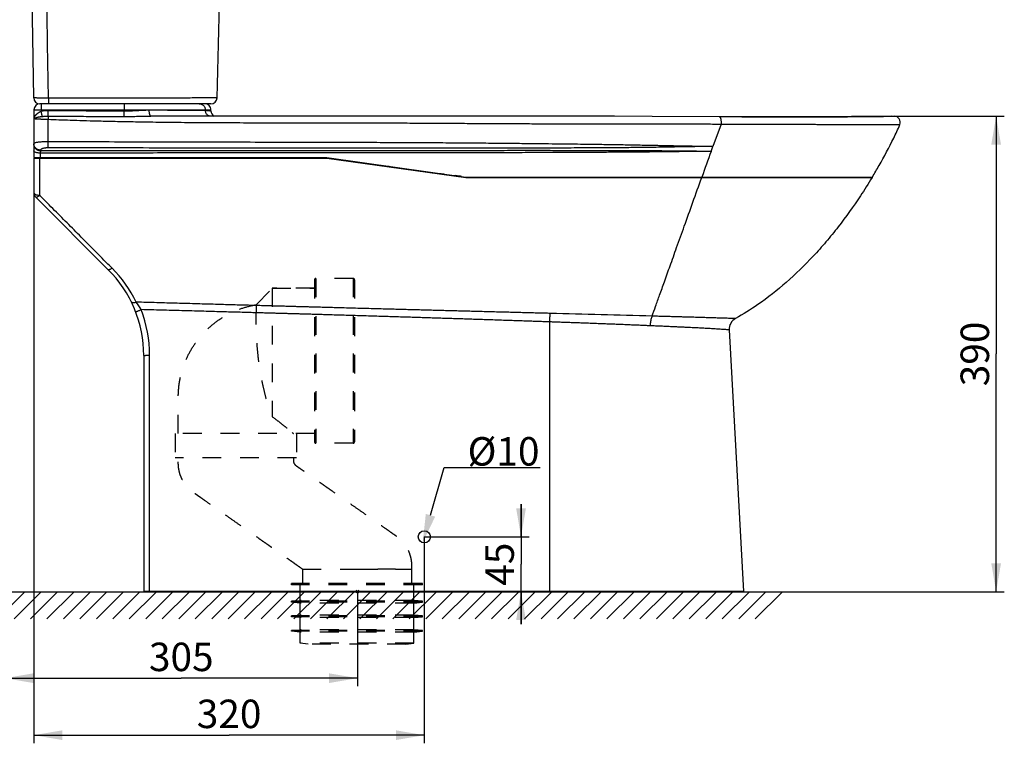
# Model space of a CAD drawing. Units: millimetres. Extents: x 0 to 420, y 0 to 297.
# Drawn here: x 71 to 192, y 119 to 208 of the extents above; entities that cross this region are included whole.
import ezdxf

# ---------------------------------------------------------------- set-up
doc = ezdxf.new("R2010")
doc.units = ezdxf.units.MM
doc.header["$LTSCALE"] = 23.1
doc.header["$PDMODE"] = 3
doc.header["$PDSIZE"] = 0.3125
doc.linetypes.add('DOT', pattern=[0.2, 0.1, -0.1])
doc.linetypes.add('HIDDEN', pattern=[0.2, 0.1, -0.1])
for name, color, linetype in [('AXIS', 7, 'Continuous'), ('DEFAULT_2', 8, 'HIDDEN'), ('DRIVEN_DIM', 7, 'Continuous')]:
    doc.layers.add(name, color=color, linetype=linetype)
doc.styles.get("Standard").update_dxf_attribs({"font": 'ARIAL.TTF'})
doc.dimstyles.new('DIMSTYLE_2', dxfattribs={"dimtxt": 3.5, "dimasz": 3.5, "dimexe": 0.18, "dimexo": 0.0625, "dimgap": 0.09, "dimtad": 1, "dimdec": 0, "dimdsep": 46, "dimtxsty": 'Standard', "dimblk": '_FILLED', "dimblk1": '_FILLED', "dimblk2": '_FILLED', "dimcen": 0.09, "dimadec": 0, "dimazin": 0, "dimtp": 1.5, "dimtm": 1.5, "dimtfac": 1, "dimtdec": 0, "dimtofl": 0, "dimtmove": 0, "dimatfit": 3, "dimldrblk": '_FILLED', "dimfxl": 0, "dimtolj": 1, "dimarcsym": 0})
doc.dimstyles.new('DIMSTYLE_3', dxfattribs={"dimtxt": 3.5, "dimasz": 3.5, "dimexe": 0.18, "dimexo": 0.0625, "dimgap": 0.09, "dimtad": 1, "dimdec": 0, "dimlfac": 6.666667, "dimdsep": 46, "dimtxsty": 'Standard', "dimblk": '_FILLED', "dimblk1": '_FILLED', "dimblk2": '_FILLED', "dimcen": 0.09, "dimadec": 0, "dimazin": 0, "dimtp": 2.5, "dimtm": 2.5, "dimtfac": 1, "dimtdec": 0, "dimtofl": 0, "dimtmove": 0, "dimatfit": 3, "dimldrblk": '_FILLED', "dimfxl": 0, "dimtolj": 1, "dimarcsym": 0})
doc.dimstyles.new('DIMSTYLE_4', dxfattribs={"dimtxt": 3.5, "dimasz": 3.5, "dimexe": 0.18, "dimexo": 0.0625, "dimgap": 0.09, "dimtad": 1, "dimdec": 3, "dimlfac": 6.666667, "dimdsep": 46, "dimtxsty": 'Standard', "dimblk": '_FILLED', "dimblk1": '_FILLED', "dimblk2": '_FILLED', "dimcen": 0.09, "dimadec": 0, "dimazin": 0, "dimtp": 2.5, "dimtm": 2.5, "dimtfac": 1, "dimtdec": 3, "dimtofl": 0, "dimtmove": 0, "dimatfit": 3, "dimldrblk": '_FILLED', "dimfxl": 0, "dimtolj": 1, "dimarcsym": 0})
doc.dimstyles.new('DIMSTYLE_5', dxfattribs={"dimtxt": 3.5, "dimasz": 3.5, "dimexe": 0.18, "dimexo": 0.0625, "dimgap": 0.09, "dimtad": 1, "dimtih": 1, "dimtoh": 1, "dimdec": 3, "dimlfac": 6.666667, "dimdsep": 46, "dimtxsty": 'Standard', "dimblk": '_FILLED', "dimblk1": '_FILLED', "dimblk2": '_FILLED', "dimcen": 0.09, "dimadec": 0, "dimazin": 0, "dimtp": 1, "dimtm": 1, "dimtfac": 1, "dimtdec": 3, "dimtofl": 0, "dimtmove": 0, "dimatfit": 3, "dimldrblk": '_FILLED', "dimfxl": 0, "dimtolj": 1, "dimarcsym": 0})
doc.dimstyles.new('DIMSTYLE_8', dxfattribs={"dimtxt": 3.5, "dimasz": 3.5, "dimexe": 0.18, "dimexo": 0.0625, "dimgap": 0.09, "dimtad": 1, "dimdec": 3, "dimlfac": 6.666667, "dimdsep": 46, "dimtxsty": 'Standard', "dimblk": '_FILLED', "dimblk1": '_FILLED', "dimblk2": '_FILLED', "dimcen": 0.09, "dimadec": 0, "dimazin": 0, "dimtp": 1.5, "dimtm": 1.5, "dimtfac": 1, "dimtdec": 3, "dimtofl": 0, "dimtmove": 0, "dimatfit": 3, "dimldrblk": '_FILLED', "dimfxl": 0, "dimtolj": 1, "dimarcsym": 0})

# ---------------------------------------------------------------- blocks, each defined once
blk = doc.blocks.new('_FILLED')
at = {"color": 0, "linetype": 'ByBlock'}
blk.add_solid([(0, 0), (-1, 0.171), (-1, -0.171)], dxfattribs=at)
blk = doc.blocks.new('*D2')
at = {"layer": 'DRIVEN_DIM', "color": 2, "linetype": 'Continuous'}
for p, q in [((69.03, 137.65), (69.03, 126)), ((112.36, 137.65), (112.36, 126)), ((69.03, 127), (90.7, 127)), ((112.36, 127), (90.7, 127))]:
    blk.add_line(p, q, dxfattribs=at)
at = {"layer": 'DRIVEN_DIM', "color": 2, "linetype": 'Continuous', "xscale": 3.5, "yscale": 3.5, "zscale": 3.5, "rotation": 180}
blk.add_blockref('_FILLED', (69.03, 127), dxfattribs=at)
at = {"layer": 'DRIVEN_DIM', "color": 2, "linetype": 'Continuous', "xscale": 3.5, "yscale": 3.5, "zscale": 3.5}
blk.add_blockref('_FILLED', (112.36, 127), dxfattribs=at)
at = {"layer": 'DRIVEN_DIM', "color": 2, "linetype": 'Continuous', "insert": (90.7, 131.37), "char_height": 3.5, "width": 8.158, "attachment_point": 2, "line_spacing_factor": 0.9}
blk.add_mtext('305', dxfattribs=at)
blk = doc.blocks.new('*D3')
at = {"layer": 'DRIVEN_DIM', "color": 2, "linetype": 'Continuous'}
for p, q in [((178.34, 196.12), (191.88, 196.12)), ((190.88, 196.12), (190.88, 166.88)), ((190.88, 137.64), (190.88, 166.88)), ((159.81, 137.64), (191.88, 137.64))]:
    blk.add_line(p, q, dxfattribs=at)
at = {"layer": 'DRIVEN_DIM', "color": 2, "linetype": 'Continuous', "xscale": 3.5, "yscale": 3.5, "zscale": 3.5}
for p, rotation in [((190.88, 196.12), 90), ((190.88, 137.64), 270)]:
    blk.add_blockref('_FILLED', p, dxfattribs=dict(at, rotation=rotation))
at = {"layer": 'DRIVEN_DIM', "color": 2, "linetype": 'Continuous', "insert": (186.51, 166.88), "char_height": 3.5, "width": 8.158, "attachment_point": 2, "rotation": 90, "line_spacing_factor": 0.9}
blk.add_mtext('390', dxfattribs=at)
blk = doc.blocks.new('*D23')
at = {"color": 0, "linetype": 'ByBlock', "lineweight": -2}
for p, q in [((121.34, 147.04), (123.01, 152.93)), ((123.01, 152.93), (134.81, 152.93))]:
    blk.add_line(p, q, dxfattribs=at)
at = {"layer": 'DEFPOINTS', "color": 0, "linetype": 'ByBlock'}
for p in [(120.79, 145.11), (120.38, 143.67)]:
    blk.add_point(p, dxfattribs=at)
at = {"color": 0, "linetype": 'ByBlock', "lineweight": -2, "xscale": 3.5, "yscale": 3.5, "zscale": 3.5, "rotation": 254.0966294641808}
blk.add_blockref('_FILLED', (120.38, 143.67), dxfattribs=at)
at = {"color": 0, "linetype": 'ByBlock', "lineweight": -2, "insert": (130.32, 154.9), "char_height": 3.5, "attachment_point": 5}
blk.add_mtext('\\A1;%%c10', dxfattribs=at)
blk = doc.blocks.new('*D14')
at = {"layer": 'DRIVEN_DIM', "color": 2, "linetype": 'Continuous'}
for p, q in [((132.47, 144.39), (132.47, 148.39)), ((132.47, 148.39), (132.47, 141.02)), ((120.58, 144.39), (133.47, 144.39)), ((132.47, 133.64), (132.47, 141.02)), ((135.96, 137.64), (131.47, 137.64)), ((132.47, 137.64), (132.47, 133.64))]:
    blk.add_line(p, q, dxfattribs=at)
at = {"layer": 'DRIVEN_DIM', "color": 2, "linetype": 'Continuous', "xscale": 3.5, "yscale": 3.5, "zscale": 3.5}
for p, rotation in [((132.47, 144.39), 270), ((132.47, 137.64), 90)]:
    blk.add_blockref('_FILLED', p, dxfattribs=dict(at, rotation=rotation))
at = {"layer": 'DRIVEN_DIM', "color": 2, "linetype": 'Continuous', "insert": (128.09, 141.02), "char_height": 3.5, "width": 5.4387, "attachment_point": 2, "rotation": 90, "line_spacing_factor": 0.9}
blk.add_mtext('45', dxfattribs=at)
blk = doc.blocks.new('*D15')
at = {"layer": 'DRIVEN_DIM', "color": 2, "linetype": 'Continuous'}
for p, q in [((72.58, 186.7), (72.58, 118.99)), ((120.58, 144.39), (120.58, 118.99)), ((72.58, 119.99), (96.58, 119.99)), ((120.58, 119.99), (96.58, 119.99))]:
    blk.add_line(p, q, dxfattribs=at)
at = {"layer": 'DRIVEN_DIM', "color": 2, "linetype": 'Continuous', "xscale": 3.5, "yscale": 3.5, "zscale": 3.5, "rotation": 180}
blk.add_blockref('_FILLED', (72.58, 119.99), dxfattribs=at)
at = {"layer": 'DRIVEN_DIM', "color": 2, "linetype": 'Continuous', "xscale": 3.5, "yscale": 3.5, "zscale": 3.5}
blk.add_blockref('_FILLED', (120.58, 119.99), dxfattribs=at)
at = {"layer": 'DRIVEN_DIM', "color": 2, "linetype": 'Continuous', "insert": (96.58, 124.36), "char_height": 3.5, "width": 8.158, "attachment_point": 2, "line_spacing_factor": 0.9}
blk.add_mtext('320', dxfattribs=at)
blk = doc.blocks.new('FIN_WALL_BWL_S_BL3', base_point=(115.66, 196.81))
at = {"color": 2, "linetype": 'Continuous'}
for p, q in [((68.11, 134.31), (71.45, 137.64)), ((69.03, 137.64), (165.47, 137.64)), ((70.14, 134.31), (73.47, 137.64)), ((72.16, 134.31), (75.5, 137.64)), ((74.19, 134.31), (77.52, 137.64)), ((76.21, 134.31), (79.55, 137.64)), ((76.21, 134.31), (79.55, 137.64)), ((78.24, 134.31), (81.57, 137.64)), ((78.24, 134.31), (81.57, 137.64)), ((80.26, 134.31), (83.6, 137.64)), ((80.26, 134.31), (83.6, 137.64)), ((82.29, 134.31), (85.62, 137.64)), ((82.29, 134.31), (85.62, 137.64)), ((84.31, 134.31), (87.65, 137.64)), ((84.31, 134.31), (87.65, 137.64)), ((86.34, 134.31), (89.67, 137.64)), ((86.34, 134.31), (89.67, 137.64)), ((88.36, 134.31), (91.7, 137.64)), ((88.36, 134.31), (91.7, 137.64)), ((90.39, 134.31), (93.72, 137.64)), ((90.39, 134.31), (93.72, 137.64)), ((92.41, 134.31), (95.75, 137.64)), ((92.41, 134.31), (95.75, 137.64)), ((94.44, 134.31), (97.77, 137.64)), ((94.44, 134.31), (97.77, 137.64)), ((96.46, 134.31), (99.8, 137.64)), ((96.46, 134.31), (99.8, 137.64)), ((98.49, 134.31), (101.82, 137.64)), ((98.49, 134.31), (101.82, 137.64)), ((100.51, 134.31), (103.85, 137.64)), ((100.51, 134.31), (103.85, 137.64)), ((102.54, 134.31), (105.87, 137.64)), ((102.54, 134.31), (105.87, 137.64)), ((104.56, 134.31), (107.9, 137.64)), ((104.56, 134.31), (107.9, 137.64)), ((106.59, 134.31), (109.92, 137.64)), ((106.59, 134.31), (109.92, 137.64)), ((108.61, 134.31), (111.95, 137.64)), ((108.61, 134.31), (111.95, 137.64)), ((110.64, 134.31), (113.97, 137.64)), ((110.64, 134.31), (113.97, 137.64)), ((112.66, 134.31), (116, 137.64)), ((112.66, 134.31), (116, 137.64)), ((114.69, 134.31), (118.02, 137.64)), ((114.69, 134.31), (118.02, 137.64)), ((116.71, 134.31), (120.05, 137.64)), ((116.71, 134.31), (120.05, 137.64)), ((118.73, 134.31), (122.07, 137.64)), ((118.73, 134.31), (122.07, 137.64)), ((120.76, 134.31), (124.1, 137.64)), ((120.76, 134.31), (124.1, 137.64)), ((122.78, 134.31), (126.12, 137.64)), ((122.78, 134.31), (126.12, 137.64)), ((124.81, 134.31), (128.15, 137.64)), ((126.83, 134.31), (130.17, 137.64)), ((128.86, 134.31), (132.2, 137.64)), ((130.88, 134.31), (134.22, 137.64)), ((132.91, 134.31), (136.25, 137.64)), ((134.93, 134.31), (138.27, 137.64)), ((136.96, 134.31), (140.3, 137.64)), ((138.98, 134.31), (142.32, 137.64)), ((141.01, 134.31), (144.35, 137.64)), ((143.03, 134.31), (146.37, 137.64)), ((145.06, 134.31), (148.4, 137.64)), ((147.08, 134.31), (150.42, 137.64)), ((149.11, 134.31), (152.45, 137.64)), ((151.13, 134.31), (154.47, 137.64)), ((153.16, 134.31), (156.5, 137.64)), ((155.18, 134.31), (158.52, 137.64)), ((157.21, 134.31), (160.55, 137.64)), ((159.23, 134.31), (162.57, 137.64)), ((161.26, 134.31), (164.6, 137.64))]:
    blk.add_line(p, q, dxfattribs=at)
at = {"color": 6, "linetype": 'DOT'}
blk.add_arc((104.95, 137.8), 0.161, 245.2618, 270, dxfattribs=at)
blk = doc.blocks.new('3170000180_L_BL4', base_point=(105.15, 153.67))
at = {"layer": 'DEFAULT_2', "color": 8, "linetype": 'DOT'}
for p, q in [((107.08, 176.02), (107.08, 156.06)), ((107.23, 176.17), (107.23, 155.91)), ((111.85, 176.17), (107.23, 176.17)), ((111.85, 176.17), (111.85, 155.91)), ((112, 176.02), (112, 156.06)), ((99.93, 172.95), (101.87, 174.97)), ((101.87, 174.97), (101.87, 159.17)), ((101.87, 174.97), (107.08, 174.97)), ((107.08, 174.97), (101.87, 174.97)), ((107.08, 157.1), (89.96, 157.1)), ((89.96, 157.1), (89.96, 154.12)), ((104.85, 157.1), (104.85, 154.12)), ((111.85, 155.91), (107.23, 155.91)), ((104.85, 154.12), (89.96, 154.12)), ((105.6, 140.42), (105.6, 138.63)), ((112.3, 140.42), (112.63, 140.42)), ((112.63, 140.42), (114.87, 140.42)), ((119, 140.41), (119, 138.63)), ((120.34, 138.63), (104.26, 138.63)), ((104.26, 138.48), (104.26, 138.63)), ((120.34, 138.48), (104.26, 138.48)), ((105.3, 136.55), (105.3, 138.48)), ((119.3, 136.55), (119.3, 138.48)), ((120.34, 138.48), (120.34, 138.63)), ((104.26, 136.46), (105.3, 136.55)), ((120.34, 136.46), (104.26, 136.46)), ((104.26, 136.34), (104.26, 136.46)), ((105.3, 136.25), (104.26, 136.34)), ((120.34, 136.34), (104.26, 136.34)), ((119.3, 136.55), (105.3, 136.55)), ((119.3, 136.25), (105.3, 136.25)), ((105.3, 134.76), (105.3, 136.25)), ((120.34, 136.46), (119.3, 136.55)), ((119.3, 136.25), (120.34, 136.34)), ((119.3, 134.76), (119.3, 136.25)), ((120.34, 136.34), (120.34, 136.46)), ((104.26, 134.67), (105.3, 134.76)), ((120.34, 134.67), (104.26, 134.67)), ((104.26, 134.55), (104.26, 134.67)), ((105.3, 134.46), (104.26, 134.55)), ((120.34, 134.55), (104.26, 134.55)), ((119.3, 134.76), (105.3, 134.76)), ((119.3, 134.46), (105.3, 134.46)), ((105.3, 132.97), (105.3, 134.46)), ((120.34, 134.67), (119.3, 134.76)), ((119.3, 134.46), (120.34, 134.55)), ((119.3, 132.97), (119.3, 134.46)), ((120.34, 134.55), (120.34, 134.67)), ((104.26, 132.88), (105.3, 132.97)), ((120.34, 132.88), (104.26, 132.88)), ((104.26, 132.77), (104.26, 132.88)), ((105.3, 132.68), (104.26, 132.77)), ((120.34, 132.77), (104.26, 132.77)), ((119.3, 132.97), (105.3, 132.97)), ((119.3, 132.68), (105.3, 132.68)), ((105.3, 131.3), (105.3, 132.68)), ((120.34, 132.88), (119.3, 132.97)), ((119.3, 132.68), (120.34, 132.77)), ((119.3, 131.3), (119.3, 132.68)), ((120.34, 132.77), (120.34, 132.88)), ((106.28, 131.17), (105.3, 131.3)), ((119.3, 131.3), (105.3, 131.3)), ((118.32, 131.17), (106.28, 131.17)), ((118.32, 131.17), (119.3, 131.3))]:
    blk.add_line(p, q, dxfattribs=at)
for centre, radius, start, end in [((107.23, 176.02), 0.149, 90, 180), ((111.85, 176.02), 0.149, 0, 90), ((108.9, 172.28), 8.99, 175.7304, 176.5879), ((111.79, 166.4), 11.83, 230.8364, 231.8303), ((107.23, 156.06), 0.149, 180, 270), ((111.85, 156.06), 0.149, 270, 0)]:
    blk.add_arc(centre, radius, start, end, dxfattribs=at)
for points, start_tangent, end_tangent in [([(90.33, 157.1), (90.33, 158.79), (90.33, 159.64), (90.33, 160.49), (90.33, 160.91), (90.33, 161.12), (90.33, 161.33), (90.33, 161.54), (90.33, 161.75), (90.34, 161.97), (90.35, 162.18), (90.38, 162.6), (90.42, 163.02), (90.56, 163.85), (91.02, 165.48), (91.7, 167.03), (92.61, 168.45), (93.71, 169.73), (94.99, 170.84), (96.42, 171.74), (97.96, 172.43), (99.59, 172.88), (99.93, 172.95)], (0, 1), (0.985676, 0.168649)), ([(99.92, 172.81), (99.91, 172.58), (99.89, 172.11), (99.88, 171.46), (99.88, 170.64), (99.9, 169.65), (99.95, 168.53), (100.05, 167.27), (100.2, 165.92), (100.42, 164.49), (100.71, 163.02), (101.05, 161.64), (101.42, 160.39), (101.87, 159.17)], (-0.059782, -0.998211), (0.381104, -0.924532)), ([(101.87, 159.17), (102.69, 158.56), (103.37, 158.02), (103.89, 157.59), (104.23, 157.3), (104.32, 157.23)], (0.817998, -0.575221), (0.775968, -0.630773)), ([(105.6, 140.42), (105.05, 140.8), (104.51, 141.19), (103.97, 141.57), (103.42, 141.95), (102.88, 142.33), (102.33, 142.71), (102.06, 142.9), (101.79, 143.1), (101.72, 143.14), (101.65, 143.19), (101.52, 143.29), (101.25, 143.48), (100.7, 143.86), (100.16, 144.24), (99.07, 145.01), (97.98, 145.77), (96.89, 146.54), (95.81, 147.3), (94.72, 148.06), (93.63, 148.83), (93.09, 149.21), (92.81, 149.4), (92.54, 149.59), (92.27, 149.78), (92.14, 149.88), (92, 149.98), (91.75, 150.2), (91.52, 150.43), (91.11, 150.95), (90.77, 151.53), (90.53, 152.15), (90.45, 152.47), (90.38, 152.8), (90.36, 152.96), (90.35, 153.13), (90.33, 153.46), (90.33, 153.62), (90.33, 153.79), (90.33, 154.12)], (-0.818293, 0.574801), (0, 1)), ([(104.48, 154.12), (104.48, 153.8), (104.49, 153.64), (104.54, 153.48), (104.72, 153.22), (104.85, 153.12), (104.99, 153.02), (105.25, 152.84), (105.52, 152.65), (106.05, 152.28), (106.58, 151.9), (107.12, 151.53), (107.38, 151.34), (107.65, 151.15), (107.78, 151.06), (107.92, 150.97), (108.18, 150.78), (108.45, 150.59), (108.71, 150.41), (109.25, 150.03), (110.31, 149.28), (111.38, 148.53), (112.44, 147.79), (113.51, 147.04), (114.57, 146.29), (115.64, 145.54), (116.17, 145.17), (116.7, 144.79), (116.97, 144.61), (117.1, 144.51), (117.17, 144.47), (117.23, 144.42), (117.49, 144.21), (117.72, 143.99), (118.14, 143.49), (118.49, 142.94), (118.75, 142.34), (118.92, 141.72), (119, 141.07), (119, 140.41)], (0, -1), (0.000462, -1)), ([(105.6, 140.42), (105.68, 140.42), (105.93, 140.42), (106.34, 140.42), (106.89, 140.42), (107.58, 140.42), (108.39, 140.42), (109.29, 140.42), (110.27, 140.42), (111.3, 140.42), (112.3, 140.42)], (0.999987, 0.005157), (1, 0.000003)), ([(117.04, 140.42), (116.38, 140.42), (115.65, 140.42), (114.87, 140.42)], (-0.999987, 0.005118), (-0.999997, -0.002478)), ([(117.04, 140.42), (117.64, 140.42), (118.1, 140.42), (118.43, 140.42), (118.67, 140.42), (118.83, 140.42)], (1, 0.000174), (0.998358, -0.057276)), ([(118.83, 140.42), (118.93, 140.42), (118.99, 140.43), (119, 140.41)], (0.998358, -0.057276), (0, -1))]:
    blk.add_spline(points, degree=3, dxfattribs=dict(at, start_tangent=start_tangent, end_tangent=end_tangent))

msp = doc.modelspace()

# ---------------------------------------------------------------- linework, layer by layer
at = {"color": 7, "linetype": 'Continuous'}
for p, q in [((72.57101, 198.38083), (71.67084, 252.39083)), ((94.35266, 197.64333), (73.3209, 197.64333)), ((74.37024, 198.35472), (74.3702, 197.64333)), ((72.5833, 196.89333), (72.5833, 191.04333)), ((72.5833, 196.89333), (83.6833, 196.89333)), ((72.61996, 196.14331), (72.5833, 196.14333)), ((73.46759, 196.89333), (73.46759, 196.7422)), ((83.6833, 196.89333), (83.68329, 196.77962)), ((110.14445, 196.13421), (86.97438, 196.13979)), ((93.65831, 196.89333), (93.65831, 196.84764)), ((93.65831, 196.89333), (94.3333, 196.89333)), ((94.3333, 196.79577), (94.3333, 196.89333)), ((128.19542, 196.12853), (110.14445, 196.13421)), ((162.5755, 196.05728), (148.61075, 196.09933)), ((177.95437, 196.11825), (178.33548, 196.12409)), ((157.05883, 195.16071), (156.0517, 192.39333)), ((73.36192, 191.5794), (73.36196, 191.04333)), ((73.39739, 191.94647), (73.39572, 191.85654)), ((155.83327, 191.79301), (156.0517, 192.39333)), ((72.5833, 191.04333), (108.5833, 191.04333)), ((72.5833, 190.96833), (72.5833, 186.70399)), ((72.5833, 190.96833), (108.57806, 190.96833)), ((82.49705, 190.96833), (82.49705, 191.04333)), ((88.43408, 190.96833), (88.43408, 191.04333)), ((93.53478, 190.96831), (93.41832, 191.04331)), ((94.18273, 190.96833), (94.18273, 191.04333)), ((108.57806, 190.96833), (125.67806, 188.56833)), ((108.5833, 191.04333), (125.6833, 188.64333)), ((115.21749, 190.11157), (115.24135, 190.03257)), ((116.33637, 189.95519), (116.36048, 189.87614)), ((125.67806, 188.56833), (175.62065, 188.56833)), ((125.6833, 188.64333), (175.66621, 188.64333)), ((81.6899, 177.28672), (72.80297, 186.17366)), ((135.9583, 170.81915), (135.9583, 137.64333)), ((158.06023, 169.83692), (159.8083, 137.64333)), ((86.0833, 166.68012), (86.0833, 137.64333)), ((159.8083, 137.64333), (86.0833, 137.64333)), ((112.51787, 137.498), (112.20537, 137.8105)), ((112.51787, 137.8105), (112.20537, 137.498))]:
    msp.add_line(p, q, dxfattribs=at)
for points in [[(148.61075, 196.09933), (143.94604, 196.11008), (138.97479, 196.11864), (133.71861, 196.12475), (128.19542, 196.12853)], [(177.95537, 196.11827), (176.71671, 196.1014), (175.76197, 196.09046), (174.56015, 196.07898), (173.11726, 196.06825), (171.44779, 196.05953), (169.56248, 196.05374), (167.45891, 196.05137), (165.13136, 196.05261), (162.5755, 196.05728)]]:
    msp.add_lwpolyline(points, dxfattribs=at)
for centre, radius, start, end in [((73.3209, 198.39333), 0.75, 180.9548413, 270), ((73.3333, 196.89333), 0.75, 90, 180), ((93.5833, 196.89333), 0.75, 0, 90.0000182), ((94.35266, 198.39333), 0.75, 270, 358.5033871), ((147.96851, 198.71351), 75.39237, 181.9536437, 182.1474134), ((95.0833, 196.79577), 0.75, 180.0000079, 241.8273433), ((178.34808, 195.3742), 0.75, 337.1018231, 90.9626391), ((-551.25438, 189.93469), 625.60915, 0.27896011, 0.53178852), ((866.2446, -64.11168), 755.09699, 160.18994288, 160.44376773), ((156.00062, 189.54818), 2.8456, 88.9710147, 91.3016509), ((80.25219, 191.65669), 3.75, 189.4318278, 190.5883479), ((85.80934, 191.6442), 6.16542, 353.7030379, 354.4024222), ((85.16653, 191.64231), 7.11101, 354.5588865, 355.1648605), ((77.0456, 196.22064), 17.15331, 342.1684763, 342.4325213), ((125.50991, 183.66516), 5.28053, 102.2629088, 104.4933533), ((123.6491, 176.27568), 12.52996, 83.2081336, 84.1366592), ((73.3333, 186.70399), 0.75, 180, 225), ((71.0833, 166.68012), 15, 359.9997003, 45.0001931), ((70.98744, 166.29177), 15.79874, 26.1520736, 44.8622576), ((76.91743, 167.15211), 10.26305, 30.3077983, 36.4880975), ((71.0115, 166.71682), 15.79757, 0.0161187, 20.8178897), ((-1.91223, -5157.26992), 5330.92445, 88.38227377, 88.51719269), ((159.55802, 169.91825), 1.5, 118.9290092, 183.1080669)]:
    msp.add_arc(centre, radius, start, end, dxfattribs=at)
for points, start_tangent, end_tangent in [([(74.37024, 198.35472), (74.17487, 210.15347), (73.96454, 222.79536), (73.73462, 236.57698), (73.48812, 251.33807)], (-0.016503982, 0.9998638), (-0.016696817, 0.999860598)), ([(95.1024, 198.37374), (95.83584, 251.34584)], (0.026117852, 0.999658871), (-0.008364586, 0.999965016)), ([(74.37024, 198.35472), (74.05782, 198.35315), (73.75503, 198.35279), (73.47087, 198.35366), (73.21403, 198.35573), (72.99227, 198.35895), (72.81236, 198.3632), (72.67973, 198.36838), (72.59847, 198.37431), (72.57101, 198.38083)], (-0.999976054, -0.006920391), (-0.018896458, 0.999821446)), ([(73.48068, 197.64333), (73.47813, 197.62892), (73.47567, 197.58624), (73.47341, 197.51693), (73.47142, 197.42366), (73.4698, 197.31), (73.46859, 197.18034), (73.46784, 197.03964), (73.46759, 196.89333)], (-1, 0), (0, -1)), ([(95.1024, 198.37374), (95.08922, 198.37373), (95.05637, 198.37372), (95.01149, 198.37377), (94.95988, 198.3739), (94.90521, 198.37409), (94.84992, 198.37437), (94.79586, 198.37471), (94.744, 198.37513), (94.66486, 198.3742), (94.43239, 198.37195), (94.04692, 198.36931), (93.5126, 198.36653), (92.83708, 198.36385), (92.02706, 198.36145), (91.0914, 198.3595), (90.04751, 198.35806), (88.91869, 198.35715), (87.73894, 198.35668), (86.53027, 198.35655), (85.37299, 198.35667), (84.20219, 198.35656), (82.87919, 198.35612), (81.43045, 198.35575), (79.86195, 198.35542), (78.16813, 198.35512), (76.3409, 198.35488), (74.37024, 198.35472)], (-0.999999136, -0.001314866), (-0.999999999, -0.000053147)), ([(83.69639, 197.64333), (83.69347, 197.62452), (83.69071, 197.56905), (83.68823, 197.4797), (83.68615, 197.36094), (83.68459, 197.21874), (83.68363, 197.06022), (83.6833, 196.89333)], (-1, 0), (0.000000008, -1)), ([(92.9156, 197.64333), (93.08086, 197.62452), (93.23784, 197.56905), (93.37866, 197.4797), (93.49626, 197.36094), (93.58475, 197.21874), (93.63968, 197.06022), (93.6583, 196.89333)], (1, 0.000000047), (-0.000000001, -1)), ([(72.62909, 195.8885), (72.63351, 195.91371), (72.63644, 195.92707), (72.63985, 195.94086), (72.64375, 195.95499), (72.64814, 195.96939), (72.65301, 195.98407), (72.6584, 195.99906), (72.66438, 196.01454), (72.6711, 196.03074), (72.67872, 196.04793), (72.68744, 196.06634), (72.69747, 196.08618), (72.70908, 196.10767), (72.72252, 196.13095), (72.73804, 196.15611), (72.75579, 196.18298), (72.77585, 196.21138), (72.79851, 196.24136), (72.82438, 196.27332), (72.85426, 196.30776), (72.88907, 196.34509), (72.92971, 196.38549), (72.9769, 196.42883), (73.03152, 196.47499), (73.09488, 196.52399), (73.16848, 196.57574), (73.25402, 196.62995), (73.35327, 196.68593), (73.46759, 196.7422)], (0.145656393, 0.989335239), (0.909857644, 0.414920556)), ([(73.46759, 196.7422), (73.73708, 196.79331), (74.03104, 196.82144), (74.35241, 196.82955)], (0.970359138, 0.241667423), (0.999981075, -0.00615225)), ([(73.62146, 196.0946), (73.60202, 196.18242), (73.57552, 196.29706), (73.54321, 196.43303), (73.50665, 196.58382), (73.46759, 196.7422)], (-0.208818032, 0.977954513), (-0.241248066, 0.970463482)), ([(73.62146, 196.09461), (73.82373, 196.1105), (74.06353, 196.11924), (74.3395, 196.12154)], (0.994214669, 0.107411324), (0.99999364, -0.003566548)), ([(74.3395, 196.12154), (74.33864, 196.08646), (74.33724, 196.03649), (74.33536, 195.9739), (74.33309, 195.90157), (74.33053, 195.82279), (74.3278, 195.74118)], (-0.021288111, -0.999773382), (-0.033889281, -0.999425593)), ([(74.3395, 196.12154), (74.34232, 196.18703), (74.34501, 196.27962), (74.34746, 196.39542), (74.34956, 196.52954), (74.35124, 196.67631), (74.35241, 196.82955)], (0.055697719, 0.998447677), (0.005839057, 0.999982953)), ([(74.3395, 196.12154), (76.43669, 196.11441), (78.6912, 196.10672), (81.10301, 196.09866), (83.67215, 196.09046)], (0.999994373, -0.003354641), (0.999995308, -0.003063342)), ([(74.35241, 196.82955), (76.44921, 196.81746), (78.70329, 196.80495), (81.11467, 196.79226), (83.68329, 196.77962)], (0.999982943, -0.005840685), (0.99998903, -0.004684017)), ([(83.67215, 196.09046), (83.67519, 196.17743), (83.67797, 196.29695), (83.68032, 196.44257), (83.68213, 196.60641), (83.6833, 196.77962)], (0.045286019, 0.998974062), (0.004683654, 0.999989032)), ([(83.67215, 196.09046), (84.292, 196.09282), (84.77491, 196.09986), (85.19687, 196.10863), (85.62612, 196.11872), (86.08327, 196.12905), (86.54345, 196.13692), (86.97438, 196.13979)], (0.99999538, -0.003039712), (0.999999964, -0.000268579)), ([(83.68329, 196.77962), (84.25081, 196.78603), (84.69554, 196.80222), (85.08578, 196.82181), (85.48416, 196.84402), (85.90977, 196.86653), (86.33938, 196.88356), (86.7557, 196.89155)], (0.999987076, -0.005084143), (0.999998966, -0.001438386)), ([(83.6833, 196.89333), (84.35463, 196.89333), (85.09813, 196.89333), (85.90321, 196.89333), (86.7557, 196.89155)], (1, 0), (1, 0)), ([(86.93645, 196.15815), (86.88716, 196.21335), (86.84297, 196.30259), (86.80612, 196.4214), (86.77845, 196.56378), (86.76135, 196.72257), (86.7557, 196.88978)], (-0.818553862, 0.574429783), (0.001227349, 0.999999247)), ([(86.7557, 196.89155), (87.86203, 196.89333), (88.95186, 196.89333), (89.96731, 196.89333), (90.87634, 196.89333), (91.65817, 196.89333), (92.30512, 196.89333), (92.82106, 196.89333), (93.21311, 196.89333), (93.48962, 196.89333), (93.65831, 196.89333)], (1, 0), (1, 0)), ([(86.7557, 196.89155), (87.78044, 196.88797), (88.77651, 196.88551), (89.71537, 196.8824), (90.57009, 196.87872), (91.32232, 196.8746), (91.96532, 196.87019), (92.50104, 196.86561), (92.9344, 196.86095), (93.2688, 196.85634), (93.50847, 196.85187), (93.65831, 196.84764)], (0.999998947, -0.001451456), (0.999261931, -0.038413446)), ([(86.98757, 196.13977), (86.93645, 196.15815)], (-0.99999588, 0.002870487), (-0.818553862, 0.574429782)), ([(94.17299, 196.13371), (94.07743, 196.17234), (93.93693, 196.26176), (93.81966, 196.38048), (93.73146, 196.52258), (93.67676, 196.68094), (93.6583, 196.84764)], (-0.951006295, 0.309171516), (0.000672204, 0.999999774)), ([(93.65831, 196.84764), (93.8008, 196.84199), (93.89989, 196.83708), (93.96965, 196.8328), (94.01938, 196.82906), (94.05517, 196.82577), (94.08106, 196.82291), (94.10026, 196.82043), (94.11535, 196.8182), (94.12816, 196.81613), (94.15142, 196.81224), (94.17563, 196.80873), (94.18846, 196.80712), (94.20228, 196.80554), (94.2176, 196.80394), (94.23439, 196.80234), (94.25201, 196.80084), (94.26926, 196.7995), (94.28532, 196.79839), (94.29954, 196.79749), (94.3199, 196.79637), (94.3333, 196.79577)], (0.999369738, -0.035498263), (0.999185236, -0.04035918)), ([(156.8297, 196.07423), (157.41373, 196.0723), (158.06515, 196.07018), (158.79717, 196.06784), (159.62714, 196.06527), (160.5289, 196.06259), (161.42763, 196.0601), (162.29294, 196.05789), (163.12817, 196.05598), (163.93506, 196.05439), (164.71445, 196.05312), (165.46698, 196.05218), (166.19361, 196.05158), (166.89527, 196.05131), (167.57344, 196.05137), (168.22963, 196.05177), (168.86453, 196.05249), (169.47867, 196.05354), (170.07245, 196.0549), (170.64505, 196.05657), (171.19584, 196.05851), (171.72541, 196.06072), (172.23422, 196.06317), (172.72329, 196.06585), (173.18942, 196.0687), (173.62893, 196.07169), (174.04296, 196.07476), (174.43328, 196.0779), (174.80125, 196.08108), (175.14783, 196.08428), (175.47361, 196.08747), (175.77911, 196.09063), (176.06495, 196.09374), (176.3318, 196.09678), (176.58024, 196.09973), (176.81082, 196.10257), (177.02411, 196.1053), (177.22057, 196.10788), (177.40038, 196.11032), (177.56375, 196.11259), (177.71085, 196.11469), (177.84186, 196.11659), (177.95437, 196.11825)], (0.999994554, -0.003300403), (0.99988888, 0.014907313)), ([(72.63726, 195.8266), (72.63279, 195.84421), (72.63115, 195.85708), (72.62992, 195.87199), (72.62909, 195.8885)], (-0.409848619, 0.912153556), (-0.037423598, 0.999299492)), ([(72.63726, 195.8266), (72.63848, 195.83998), (72.6464, 195.85405), (72.65777, 195.86574), (72.66804, 195.87395), (72.68063, 195.88252), (72.69644, 195.8919), (72.71705, 195.90266), (72.72978, 195.9087), (72.74452, 195.91527), (72.76157, 195.92239), (72.78108, 195.93001), (72.80316, 195.93809), (72.82814, 195.94664), (72.85671, 195.95578), (72.88981, 195.96567), (72.92855, 195.97642), (72.97404, 195.98811), (73.02728, 196.00071), (73.08952, 196.01421), (73.16264, 196.02863), (73.24904, 196.04399), (73.35176, 196.06024), (73.47447, 196.07723), (73.62146, 196.09461)], (-0.135098971, 0.990832109), (0.994217321, 0.107386767)), ([(72.63726, 195.8266), (72.66121, 195.82395), (72.68943, 195.82128), (72.72184, 195.81858), (72.75837, 195.81583), (72.79892, 195.81302), (72.8434, 195.81013), (72.89167, 195.80716), (72.94363, 195.80408), (72.99914, 195.80089), (73.05806, 195.79757), (73.12026, 195.7941), (73.18558, 195.7905), (73.25388, 195.7868), (73.325, 195.78302), (73.39875, 195.77918), (73.47495, 195.77532), (73.55341, 195.77146), (73.63395, 195.76763), (73.71635, 195.76385), (73.80042, 195.76015), (73.88594, 195.75657), (73.97271, 195.75311), (74.0605, 195.74982), (74.14909, 195.74672), (74.23826, 195.74383), (74.3278, 195.74118)], (0.992688696, -0.120702747), (0.999603256, -0.028166135)), ([(74.3278, 195.74118), (75.63, 195.69412), (77.0568, 195.64627), (78.63112, 195.59787), (80.37591, 195.54945), (82.31408, 195.50173), (84.47057, 195.45624), (86.87853, 195.41533), (89.57399, 195.3806), (92.59521, 195.35347), (95.98286, 195.33487), (99.78804, 195.32444), (103.96647, 195.31967), (108.05015, 195.31539), (111.71892, 195.30896), (114.94375, 195.30048), (117.84434, 195.29005), (120.416, 195.27841), (122.78336, 195.26534), (125.18195, 195.24907), (127.78334, 195.23236), (130.40345, 195.21877), (132.8996, 195.20754), (135.27248, 195.19809), (137.51758, 195.19031), (139.63916, 195.18397), (141.64972, 195.17883), (143.54916, 195.17469), (145.32884, 195.17166), (147.0015, 195.16953), (148.5758, 195.16809), (150.03995, 195.16729), (151.38977, 195.16688), (152.64316, 195.16658), (153.82572, 195.16609), (154.95297, 195.16512), (156.02971, 195.16341), (157.05887, 195.16073)], (0.999301709, -0.037364353), (0.999994941, -0.0031809)), ([(156.83322, 196.07429), (156.87638, 196.06128), (156.92122, 196.01881), (156.96244, 195.9485), (156.99839, 195.85319), (157.02761, 195.73668), (157.04895, 195.60364), (157.06154, 195.45942), (157.06488, 195.30978), (157.05884, 195.16071)], (0.999958314, -0.009130691), (-0.072586033, -0.997362155)), ([(157.05883, 195.16071), (157.65183, 195.15892), (158.31341, 195.15692), (159.05721, 195.15463), (159.90092, 195.15197), (160.81816, 195.14899), (161.73279, 195.14595), (162.61395, 195.14297), (163.46496, 195.14005), (164.28752, 195.13722), (165.08246, 195.13449), (165.8504, 195.13185), (166.59227, 195.12933), (167.30899, 195.12692), (168.00202, 195.12465), (168.67282, 195.1225), (169.32208, 195.1205), (169.95029, 195.11863), (170.55784, 195.11689), (171.14389, 195.11527), (171.70779, 195.11373), (172.25013, 195.11226), (172.77131, 195.11082), (173.27235, 195.10941), (173.75005, 195.10801), (174.20075, 195.10659), (174.62558, 195.10514), (175.02628, 195.10366), (175.4042, 195.10217), (175.76027, 195.10067), (176.09509, 195.09917), (176.40916, 195.09769), (176.70311, 195.09624), (176.97758, 195.09482), (177.23318, 195.09345), (177.47042, 195.09213), (177.6899, 195.09089), (177.89206, 195.08971), (178.07709, 195.08861), (178.2452, 195.08758), (178.39657, 195.08664), (178.53139, 195.08579), (178.6499, 195.08502), (178.75261, 195.08435), (178.83978, 195.08378), (178.91132, 195.0833), (178.96709, 195.08291), (179.00701, 195.08263), (179.03898, 195.08238)], (0.999995668, -0.002943385), (0.999965613, -0.008292899)), ([(175.66621, 188.64333), (176.49788, 190.05354), (178.28399, 193.42258), (179.03898, 195.08238)], (0.518633257, 0.85499681), (0.389094699, 0.921197761)), ([(74.34739, 192.98063), (74.07263, 192.97812), (73.80481, 192.96971), (73.55001, 192.95561), (73.31446, 192.93615), (73.10385, 192.91176), (72.92341, 192.88301), (72.77775, 192.85052), (72.67074, 192.81504), (72.60533, 192.77741), (72.5833, 192.73846)], (-0.999998607, 0.001668885), (-0.000125751, -0.999999992)), ([(73.39739, 191.94647), (73.21561, 191.96831), (73.04334, 192.02812), (72.88906, 192.12295), (72.76038, 192.24814), (72.66365, 192.39749), (72.60364, 192.56367), (72.5833, 192.73846)], (-0.999919397, 0.012696418), (-0.000000015, 1)), ([(73.39572, 191.85654), (73.21422, 191.87867), (73.04227, 191.93866), (72.88832, 192.03356), (72.75994, 192.15869), (72.66345, 192.30791), (72.60359, 192.47387), (72.5833, 192.64842)], (-0.999892839, 0.01463936), (0.000001546, 1)), ([(74.35732, 192.22707), (74.35435, 192.29175), (74.35179, 192.38723), (74.34974, 192.50948), (74.34828, 192.65331), (74.34749, 192.81261), (74.34739, 192.98063)], (-0.064677479, 0.99790622), (0.001479355, 0.999998906)), ([(155.93598, 192.39305), (155.54822, 192.39422), (155.13609, 192.39671), (154.68824, 192.40069), (154.1938, 192.40643), (153.64274, 192.4142), (153.03978, 192.42406), (152.42014, 192.43532), (151.81029, 192.44722), (151.20517, 192.45955), (150.58163, 192.47258), (149.89444, 192.48708), (149.10933, 192.50357), (148.24597, 192.52134), (147.35031, 192.53918), (146.44115, 192.55656), (145.51354, 192.57347), (144.54881, 192.59017), (143.51637, 192.60705), (142.38573, 192.62444), (141.13309, 192.64251), (139.76887, 192.66094), (138.30709, 192.67944), (136.72356, 192.69827), (134.98853, 192.71774), (133.07646, 192.73805), (131.00377, 192.75915), (128.75847, 192.78105), (126.29418, 192.80298), (123.57945, 192.82322), (120.62214, 192.84142), (117.38744, 192.85763), (113.83863, 192.87185), (109.95541, 192.88423), (105.71457, 192.89515), (101.06559, 192.90528), (95.99696, 192.91555), (90.42979, 192.9275), (84.52802, 192.94269), (79.11512, 192.96052), (74.34739, 192.98063)], (-0.999999987, -0.000164165), (-0.99998872, 0.004749785)), ([(73.36192, 191.57938), (73.18617, 191.58943), (73.02078, 191.61225), (72.87346, 191.64678), (72.75108, 191.69141), (72.65934, 191.74405), (72.60253, 191.80225), (72.5833, 191.8633)], (-0.999811746, 0.019402908), (-0.000001065, 1)), ([(73.39572, 191.85654), (73.38836, 191.83165), (73.38148, 191.79687), (73.37527, 191.75315), (73.36986, 191.70149), (73.36537, 191.64303), (73.36192, 191.5794)], (-0.356157867, -0.934425799), (-0.043941401, -0.99903411)), ([(155.8333, 191.79297), (154.86892, 191.78925), (153.78941, 191.77957), (152.59417, 191.76614), (151.24758, 191.7503), (149.78622, 191.73385), (148.26831, 191.7183), (146.69051, 191.704), (145.03609, 191.69098), (143.2354, 191.67888), (141.24436, 191.66769), (139.06201, 191.65762), (136.67069, 191.64872), (134.04085, 191.64092), (131.16794, 191.63421), (128.01617, 191.62847), (124.54989, 191.62358), (120.76668, 191.61945), (116.59924, 191.6159), (112.03586, 191.61277), (106.99108, 191.60976), (101.43992, 191.60653), (95.92719, 191.60302), (91.02668, 191.59937), (86.68891, 191.59564), (82.82602, 191.59186), (79.34952, 191.58793), (76.209, 191.5838), (73.36192, 191.5794)], (-1, -0.000001691), (-0.999998566, -0.001693474)), ([(155.8333, 191.79297), (154.87019, 191.79666), (153.7927, 191.80602), (152.59991, 191.81836), (151.25605, 191.83191), (149.79733, 191.8447), (148.28179, 191.85545), (146.70618, 191.86405), (145.05395, 191.87071), (143.25565, 191.87582), (141.26708, 191.87954), (139.08719, 191.88197), (136.69853, 191.88332), (134.07161, 191.88379), (131.2019, 191.8836), (128.05391, 191.88291), (124.59197, 191.88185), (120.81367, 191.88053), (116.65226, 191.87899), (112.09571, 191.87729), (107.05924, 191.87541), (101.5146, 191.87329), (95.99898, 191.87103), (91.08931, 191.8688), (86.74464, 191.86652), (82.87552, 191.86415), (79.39356, 191.86168), (76.24783, 191.85914), (73.39572, 191.85654)], (-0.999999998, -0.00006008), (-0.999999533, -0.000966834)), ([(74.35732, 192.22707), (74.20847, 192.22383), (74.06327, 192.21383), (73.92504, 192.19731), (73.79713, 192.17463), (73.68264, 192.14633), (73.58439, 192.11303), (73.5049, 192.07548), (73.44627, 192.03455), (73.41011, 191.99123), (73.39739, 191.94647)], (-0.999999255, 0.001220998), (-0.018086097, -0.999836433)), ([(155.93598, 192.39305), (155.54796, 192.39211), (155.13538, 192.38976), (154.6868, 192.38587), (154.19128, 192.38022), (153.63871, 192.37258), (153.03383, 192.36299), (152.41201, 192.3522), (151.79987, 192.34107), (151.1924, 192.32985), (150.56647, 192.31843), (149.87675, 192.3063), (149.08899, 192.2933), (148.22306, 192.28029), (147.32518, 192.26833), (146.41423, 192.25775), (145.48526, 192.24844), (144.51956, 192.2402), (143.48652, 192.23277), (142.35567, 192.226), (141.10326, 192.21983), (139.73971, 192.21434), (138.27902, 192.20951), (136.69699, 192.20516), (134.96385, 192.20112), (133.05407, 192.19724), (130.98399, 192.19337), (128.74132, 192.18958), (126.27947, 192.18635), (123.56726, 192.18424), (120.61263, 192.18317), (117.38064, 192.18312), (113.83454, 192.18412), (109.95399, 192.18619), (105.7157, 192.18934), (101.06912, 192.19365), (96.00264, 192.19916), (90.43736, 192.20593), (84.5371, 192.21366), (79.12494, 192.2209), (74.35732, 192.22707)], (-0.999997398, -0.002281369), (-0.999999224, 0.001245902)), ([(73.29261, 186.39626), (73.29202, 187.59674), (73.2916, 188.72067), (73.2913, 189.82415), (73.29111, 190.96833)], (-0.000530722, 0.999999859), (-0.000106698, 0.999999994)), ([(116.02734, 189.92319), (116.08003, 189.93532), (116.20339, 189.96038), (116.2515, 189.96752)], (0.973658701, 0.22801038), (0.991144425, 0.132788284)), ([(121.92157, 189.10483), (122.26337, 189.09366), (123.02743, 189.01608)], (0.999979817, -0.006353319), (0.990293979, -0.138988618)), ([(124.92912, 188.74009), (124.70702, 188.76068), (124.10941, 188.79075)], (-0.994783416, 0.102009583), (-0.999899814, 0.014154903)), ([(124.62084, 188.79132), (124.57846, 188.77633), (124.46418, 188.73862)], (-0.937052665, -0.349188061), (-0.954288206, -0.298887972)), ([(148.58449, 171.52962), (149.01377, 172.72778), (149.51209, 174.11995), (150.1002, 175.76399), (150.7918, 177.69795), (151.60082, 179.95935), (152.54283, 182.59316), (153.59777, 185.54306), (154.67955, 188.56833)], (0.33402542, 0.942564066), (0.33883393, 0.940846198)), ([(150.12103, 188.56863), (150.24236, 188.57164), (152.40923, 188.61798), (154.54675, 188.64333)], (0.999690347, 0.024883939), (0.999992983, 0.003746113)), ([(175.62065, 188.56833), (174.19218, 186.32142), (171.45909, 182.51146), (169.96109, 180.66642), (168.39049, 178.90381), (165.07221, 175.6828), (161.58472, 172.94733), (158.83244, 171.23108)], (-0.519753731, -0.854316135), (-0.875219465, -0.483726047)), ([(72.5833, 186.70399), (72.60083, 186.63774), (72.65261, 186.5746), (72.73621, 186.5175), (72.84772, 186.46912), (72.98194, 186.43172), (73.13258, 186.40705), (73.29261, 186.39626)], (0, -1), (0.999530962, -0.030624424)), ([(72.80297, 186.17366), (72.8431, 186.15595), (72.90396, 186.16143), (72.98298, 186.18985), (73.07682, 186.24002), (73.1815, 186.3098), (73.29261, 186.39626)], (0.707106781, -0.707106781), (0.766757885, 0.641936403)), ([(82.18571, 177.43633), (81.19771, 178.43007), (80.30143, 179.33204), (79.45126, 180.18803), (78.60323, 181.0422), (77.74016, 181.91184), (76.87498, 182.78388), (76.01036, 183.65555), (75.13404, 184.53918), (74.23269, 185.44814), (73.29261, 186.39626)], (-0.70517714, 0.709031171), (-0.704083077, 0.71011761)), ([(81.6899, 177.28672), (81.74788, 177.25758), (81.83155, 177.25885), (81.93635, 177.29047), (82.05658, 177.35072), (82.18571, 177.43633)], (0.707106866, -0.707106696), (0.804711713, 0.593665781)), ([(84.5321, 173.32315), (84.58122, 173.26256), (84.65896, 173.22), (84.76173, 173.19743), (84.88483, 173.19587), (85.02261, 173.2154), (85.16874, 173.25511)], (0.44286725, -0.896587195), (0.948836058, 0.315769116)), ([(136.036, 171.86935), (135.38625, 171.886), (134.72924, 171.90288), (134.01982, 171.92122), (133.2626, 171.9409), (132.45679, 171.96183), (131.60866, 171.98377), (130.73938, 172.00613), (129.8707, 172.02842), (129.00623, 172.05078), (128.14013, 172.07341), (127.26741, 172.09631), (126.38257, 172.1195), (125.47927, 172.14308), (124.56039, 172.16696), (123.64366, 172.19071), (122.74755, 172.21396), (121.87874, 172.23661), (121.03486, 172.25875), (120.20739, 172.28059), (119.38457, 172.30244), (118.55817, 172.3245), (117.72256, 172.34693), (116.86812, 172.36997), (115.98072, 172.39391), (115.04454, 172.41912), (114.04082, 172.4461), (112.95992, 172.47518), (111.83648, 172.50555), (110.74281, 172.53527), (109.73468, 172.56273), (108.82755, 172.58748), (108.01504, 172.60968), (107.28552, 172.62963), (106.62504, 172.64775), (106.01821, 172.66445), (105.44855, 172.68019), (104.89933, 172.69542), (104.35717, 172.71052), (103.81527, 172.72562), (103.2735, 172.74072), (102.7342, 172.75573), (102.19345, 172.77079), (101.6361, 172.78634), (101.03941, 172.80303), (100.37809, 172.82159), (99.62558, 172.84276), (98.76728, 172.86695), (97.82496, 172.89355), (96.84878, 172.9211), (95.87657, 172.94855), (94.89886, 172.97622), (93.8566, 173.00584), (92.69869, 173.0388), (91.45076, 173.07431), (90.18464, 173.11035), (88.9337, 173.14608), (87.68518, 173.18196), (86.42578, 173.21843), (85.16874, 173.25511)], (-0.999671063, 0.025646935), (-0.999571511, 0.029271061)), ([(85.10385, 172.01155), (85.11656, 172.03044), (85.16342, 172.0616), (85.24208, 172.10351), (85.34866, 172.15407), (85.47786, 172.21079), (85.62328, 172.27085), (85.77771, 172.33127)], (-0.355499572, 0.934676444), (0.934459497, 0.356069443)), ([(135.9583, 170.81915), (135.31715, 170.84158), (134.66889, 170.86419), (133.96923, 170.88858), (133.22253, 170.91459), (132.4282, 170.94211), (131.59169, 170.97085), (130.73316, 171.00004), (129.87401, 171.02897), (129.01867, 171.05775), (128.16218, 171.08659), (127.29964, 171.11552), (126.42573, 171.14456), (125.53398, 171.17382), (124.62585, 171.20321), (123.71736, 171.23226), (122.82708, 171.26045), (121.96299, 171.28768), (121.12403, 171.31403), (120.30266, 171.33975), (119.48762, 171.36522), (118.67016, 171.39071), (117.84464, 171.41639), (117.0027, 171.44251), (116.13137, 171.4694), (115.2154, 171.49744), (114.23665, 171.52714), (113.18209, 171.55893), (112.07403, 171.59219), (110.97699, 171.62502), (109.95326, 171.65548), (109.02815, 171.68283), (108.19913, 171.70722), (107.45496, 171.72898), (106.78251, 171.74855), (106.16726, 171.7664), (105.59337, 171.78302), (105.0445, 171.7989), (104.50624, 171.81445), (103.96965, 171.82991), (103.43262, 171.84531), (102.89715, 171.86057), (102.36252, 171.87573), (101.81823, 171.89112), (101.24404, 171.90731), (100.61565, 171.925), (99.90786, 171.94488), (99.09973, 171.9675), (98.19486, 171.99273), (97.23384, 172.01939), (96.26465, 172.04613), (95.30094, 172.07264), (94.30555, 172.10003), (93.21489, 172.13003), (92.01044, 172.16308), (90.75284, 172.19745), (89.50476, 172.23141), (88.2699, 172.26481), (87.02772, 172.29813), (85.77771, 172.33126)], (-0.999383901, 0.035097271), (-0.999653198, 0.02633408)), ([(136.036, 171.86935), (136.00809, 171.63456), (135.98534, 171.3751), (135.96854, 171.10008), (135.9583, 170.81915)], (-0.136152894, -0.990687836), (-0.024331085, -0.999703955)), ([(148.35099, 170.34322), (148.00293, 170.35809), (147.54835, 170.37751), (147.00603, 170.40052), (146.39547, 170.42627), (145.7346, 170.45376), (145.04173, 170.48218), (144.33671, 170.51062), (143.64401, 170.53806), (143.00348, 170.56293), (142.44232, 170.5843), (141.95123, 170.60278), (141.51699, 170.61902), (141.12735, 170.63355), (140.77277, 170.64672), (140.44416, 170.65885), (140.13236, 170.67028), (139.82823, 170.68136), (139.52547, 170.69232), (139.22275, 170.70323), (138.91938, 170.71412), (138.6145, 170.72503), (138.30441, 170.73607), (137.98254, 170.7475), (137.6421, 170.75955), (137.27632, 170.77251), (136.87842, 170.78663), (136.4415, 170.80211), (135.9583, 170.81915)], (-0.999079371, 0.042900004), (-0.999383188, 0.035117577)), ([(148.58455, 171.52965), (148.50828, 171.33543), (148.44505, 171.11237), (148.39684, 170.86745), (148.36515, 170.60836), (148.35099, 170.34322)], (-0.41911477, -0.907933263), (-0.019608846, -0.999807728)), ([(158.83244, 171.23108), (158.8156, 171.23166), (158.75176, 171.23378), (158.61677, 171.23802), (158.39914, 171.24467), (158.11912, 171.25305), (157.80457, 171.26247), (157.46616, 171.27269), (157.11784, 171.28312), (156.76961, 171.29373), (156.42994, 171.30395), (156.10133, 171.31391), (155.77168, 171.32383), (155.42498, 171.33421), (155.05917, 171.34504), (154.68546, 171.35604), (154.31286, 171.36694), (153.92902, 171.37812), (153.50801, 171.39029), (153.03746, 171.40382), (152.51471, 171.41871), (151.93646, 171.43517), (151.30545, 171.45299), (150.63486, 171.47191), (149.94296, 171.49138), (149.24992, 171.51089), (148.58449, 171.52962)], (-0.999387343, 0.034999125), (-0.999604224, 0.028131766)), ([(158.06023, 169.83692), (158.04482, 169.83847), (157.9863, 169.84383), (157.86275, 169.8541), (157.66403, 169.86918), (157.4093, 169.88726), (157.12391, 169.90668), (156.81669, 169.92699), (156.50041, 169.94753), (156.1828, 169.96751), (155.87139, 169.9864), (155.56838, 170.00411), (155.26236, 170.02121), (154.93798, 170.03854), (154.59327, 170.0563), (154.2394, 170.0741), (153.88533, 170.09162), (153.51954, 170.10947), (153.11743, 170.12885), (152.66681, 170.15022), (152.16461, 170.1737), (151.60774, 170.1994), (150.99799, 170.22707), (150.34834, 170.25618), (149.676, 170.28585), (149.00084, 170.31526), (148.35099, 170.34322)], (-0.994716182, 0.102663128), (-0.999077973, 0.042932544)), ([(86.0833, 166.68012), (86.10134, 166.6891), (86.1546, 166.69764), (86.24051, 166.70534), (86.35494, 166.71183), (86.49238, 166.71679), (86.64623, 166.71999), (86.80907, 166.72126)], (0.000001168, 1), (0.999998427, 0.001773762)), ([(86.80926, 137.64333), (86.81054, 140.51974), (86.8114, 143.26691), (86.81192, 145.91983), (86.81217, 148.50198), (86.8122, 151.04142), (86.81204, 153.5642), (86.81171, 156.09014), (86.81125, 158.62371), (86.81066, 161.17359), (86.80994, 163.83262), (86.80907, 166.72126)], (0.000518315, 0.999999866), (-0.000315621, 0.99999995))]:
    msp.add_spline(points, degree=3, dxfattribs=dict(at, start_tangent=start_tangent, end_tangent=end_tangent))
at = {"layer": 'AXIS', "color": 7, "linetype": 'Continuous'}
msp.add_circle((120.5833, 144.39333), 0.75, dxfattribs=at)

# ---------------------------------------------------------------- block references
at = {"color": 2, "linetype": 'Continuous'}
for name, p in [('FIN_WALL_BWL_S_BL3', (115.65859, 196.80598)), ('3170000180_L_BL4', (105.15197, 153.66575))]:
    msp.add_blockref(name, p, dxfattribs=at)

# ---------------------------------------------------------------- dimensions: what is measured, and where the dimension line sits
at = {"layer": 'DRIVEN_DIM', "color": 2, "linetype": 'Continuous'}
for base, p1, p2, angle, dimstyle, picture, middle in [((190.88432, 137.64333), (178.33548, 196.12409), (159.8083, 137.64333), 270, 'DIMSTYLE_3', '*D3', (190.08701, 163.2371)), ((132.46859, 144.39333), (135.9583, 137.64333), (120.5833, 144.39333), 90, 'DIMSTYLE_8', '*D14', (131.06205, 138.58725))]:
    dim = msp.add_linear_dim(base=base, p1=p1, p2=p2, angle=angle, dimstyle=dimstyle, override={"dimblk": '_FILLED', "dimblk1": '_FILLED', "dimblk2": '_FILLED'}, dxfattribs=at)
    dim.commit()
    dim.dimension.update_dxf_attribs({"geometry": picture, "text_midpoint": middle, "dimtype": 160})
dim = msp.add_linear_dim(base=(120.5833, 119.98856), p1=(72.5833, 186.70399), p2=(120.5833, 144.39333), dimstyle='DIMSTYLE_4', override={"dimblk": '_FILLED', "dimblk1": '_FILLED', "dimblk2": '_FILLED'}, dxfattribs=at)
dim.commit()
dim.dimension.update_dxf_attribs({"geometry": '*D15', "text_midpoint": (92.5043, 122.61356), "dimtype": 160})
dim = msp.add_diameter_dim_2p(p1=(120.78881, 145.11462), p2=(120.37779, 143.67203), text='\\A1;%%c10', dimstyle='DIMSTYLE_5', override={"dimblk": '_FILLED', "dimblk1": '_FILLED', "dimblk2": '_FILLED'}, dxfattribs=at)
dim.commit()
dim.dimension.update_dxf_attribs({"geometry": '*D23', "text_midpoint": (130.31954, 152.92725), "dimtype": 163})
dim = msp.add_linear_dim(base=(112.36162, 126.99574), p1=(69.03491, 137.64895), p2=(112.36162, 137.65425), text='305', dimstyle='DIMSTYLE_2', override={"dimblk": '_FILLED', "dimblk1": '_FILLED', "dimblk2": '_FILLED'}, dxfattribs=at)
dim.commit()
dim.dimension.update_dxf_attribs({"geometry": '*D2', "text_midpoint": (86.61927, 129.62074), "dimtype": 160})

doc.saveas('drawing.dxf')
